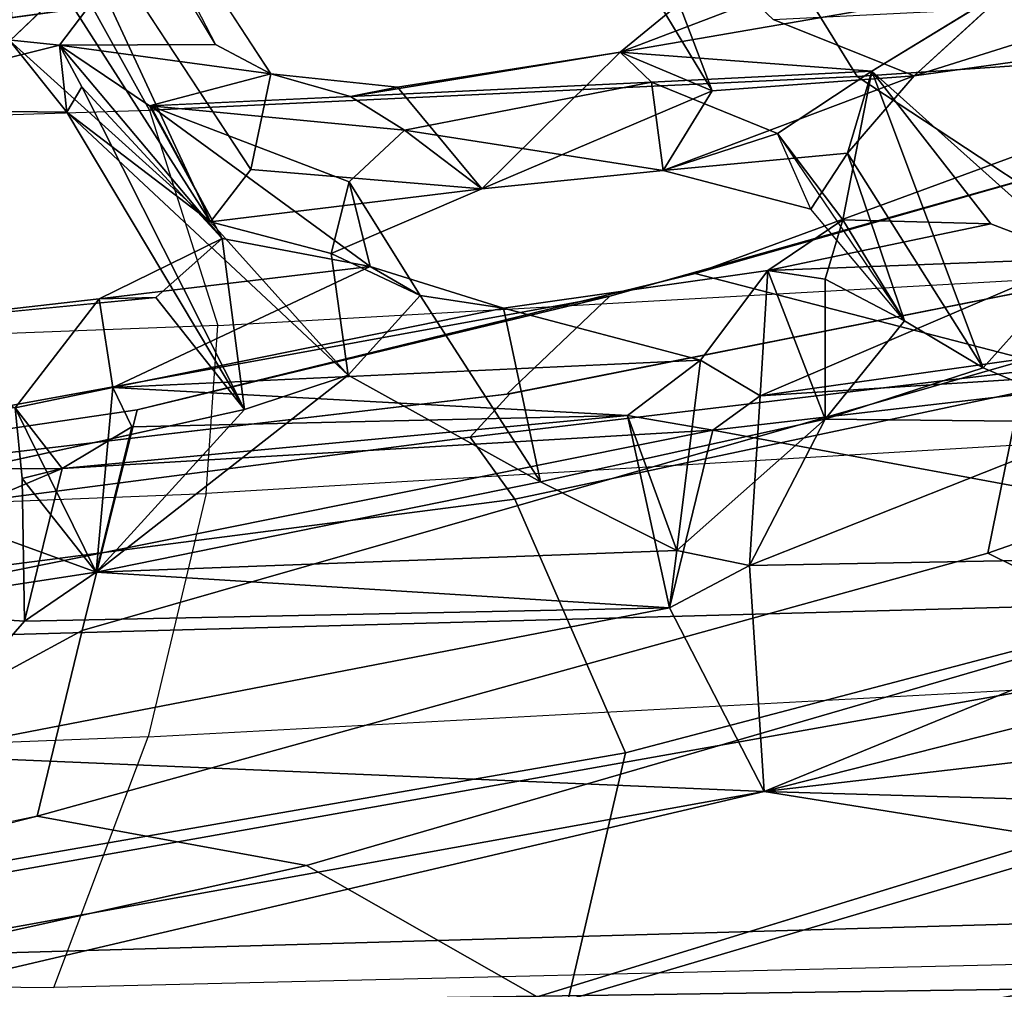
# Model space of a CAD drawing. Units: inches. Extents: x -27 to 183, y -6 to 68.
# Drawn here: x 34 to 35, y 13 to 14 of the extents above; entities that cross this region are included whole.
import ezdxf

# ---------------------------------------------------------------- set-up
doc = ezdxf.new("R2010")
doc.units = ezdxf.units.IN
doc.header["$MEASUREMENT"] = 0
for name, color, linetype in [('SEAT-BACK', 5, 'Continuous'), ('SEAT-BACKFABRIC', 5, 'Continuous'), ('SEAT-FRAME', 5, 'Continuous')]:
    doc.layers.add(name, color=color, linetype=linetype)

# ---------------------------------------------------------------- blocks, each defined once
blk = doc.blocks.new('1MIRRA2_ARMS_ADJLUMBAR_BFLY_0T')
at = {"layer": 'SEAT-BACK'}
for points in [[(-11.0938, -2.777, 39.975), (-11.0938, -2.777, 39.975), (-11.1673, -1.8706, 40.0249), (-11.2294, -4.3029, 40.4547)], [(-10.0189, -1.9864, 15.6541), (-10.0189, -1.9864, 15.6541), (-9.7121, -4.2369, 16.0076), (-9.6964, -3.3593, 16.0008)], [(-10.4199, -3.5789, 39.4273), (-10.4199, -3.5789, 39.4273), (-10.4225, -2.7434, 39.1805), (-10.6571, -3.0174, 39.688)], [(-10.338, -3.5156, 39.2571), (-10.338, -3.5156, 39.2571), (-10.4225, -2.7434, 39.1805), (-10.4199, -3.5789, 39.4273)], [(-11.2294, -4.3029, 40.4547), (-11.2294, -4.3029, 40.4547), (-11.0156, -5.5175, 40.5264), (-11.0938, -2.777, 39.975)], [(-10.5858, -5.632, 40.2575), (-10.5858, -5.632, 40.2575), (-11.0938, -2.777, 39.975), (-11.0156, -5.5175, 40.5264)], [(-11.0938, -2.777, 39.975), (-11.0938, -2.777, 39.975), (-10.5858, -5.632, 40.2575), (-10.6571, -3.0174, 39.688)], [(-10.6571, -3.0174, 39.688), (-10.6571, -3.0174, 39.688), (-10.368, -4.4566, 39.5976), (-10.4199, -3.5789, 39.4273)], [(-10.6571, -3.0174, 39.688), (-10.6571, -3.0174, 39.688), (-10.5858, -5.632, 40.2575), (-10.368, -4.4566, 39.5976)], [(-9.935, -3.2286, 37.3607), (-9.935, -3.2286, 37.3607), (-9.9389, -3.585, 37.4805), (-9.8484, -3.5755, 37.5349)], [(-9.9389, -3.585, 37.4805), (-9.9389, -3.585, 37.4805), (-9.935, -3.2286, 37.3607), (-9.8424, -3.5082, 37.1247)], [(-9.8241, -3.3412, 37.4032), (-9.8241, -3.3412, 37.4032), (-9.935, -3.2286, 37.3607), (-9.8484, -3.5755, 37.5349)], [(-11.1453, -3.291, 39.8316), (-11.1453, -3.291, 39.8316), (-11.1047, -6.084, 40.3768), (-11.2438, -4.1012, 40.0221)], [(-11.1047, -6.084, 40.3768), (-11.1047, -6.084, 40.3768), (-11.1453, -3.291, 39.8316), (-10.8554, -4.5258, 39.8612)], [(-10.8554, -4.5258, 39.8612), (-10.8554, -4.5258, 39.8612), (-11.1453, -3.291, 39.8316), (-11.066, -3.3616, 39.7743)], [(-10.6102, -3.2937, 39.2274), (-10.6102, -3.2937, 39.2274), (-10.6255, -3.528, 39.3162), (-10.8064, -3.3702, 39.5315)], [(-10.6102, -3.2937, 39.2274), (-10.6102, -3.2937, 39.2274), (-10.5596, -3.6247, 39.2207), (-10.6255, -3.528, 39.3162)], [(-10.4504, -3.3238, 38.9225), (-10.4504, -3.3238, 38.9225), (-10.5596, -3.6247, 39.2207), (-10.6102, -3.2937, 39.2274)], [(-10.2291, -3.2938, 38.9158), (-10.2291, -3.2938, 38.9158), (-10.338, -3.5156, 39.2571), (-10.1907, -3.6287, 38.9344)], [(-10.189, -3.7051, 38.7965), (-10.189, -3.7051, 38.7965), (-10.2291, -3.2938, 38.9158), (-10.1907, -3.6287, 38.9344)], [(-10.5596, -3.6247, 39.2207), (-10.5596, -3.6247, 39.2207), (-10.4504, -3.3238, 38.9225), (-10.34, -3.8247, 38.795)], [(-9.8241, -3.3412, 37.4032), (-9.8241, -3.3412, 37.4032), (-9.8484, -3.5755, 37.5349), (-9.6927, -3.6932, 37.0942)], [(-9.713, -3.518, 36.9747), (-9.713, -3.518, 36.9747), (-9.8241, -3.3412, 37.4032), (-9.6927, -3.6932, 37.0942)], [(-10.8554, -4.5258, 39.8612), (-10.8554, -4.5258, 39.8612), (-11.066, -3.3616, 39.7743), (-10.8064, -3.3702, 39.5315)], [(-10.8554, -4.5258, 39.8612), (-10.8554, -4.5258, 39.8612), (-10.8064, -3.3702, 39.5315), (-10.6079, -4.398, 39.5181)], [(-10.6255, -3.528, 39.3162), (-10.6255, -3.528, 39.3162), (-10.6079, -4.398, 39.5181), (-10.8064, -3.3702, 39.5315)], [(-10.338, -3.5156, 39.2571), (-10.338, -3.5156, 39.2571), (-10.433, -3.5251, 39.3521), (-10.5596, -3.6247, 39.2207)], [(-10.3102, -3.6472, 39.2471), (-10.3102, -3.6472, 39.2471), (-10.338, -3.5156, 39.2571), (-10.5596, -3.6247, 39.2207)], [(-10.338, -3.5156, 39.2571), (-10.338, -3.5156, 39.2571), (-10.4199, -3.5789, 39.4273), (-10.433, -3.5251, 39.3521)], [(-10.3102, -3.6472, 39.2471), (-10.3102, -3.6472, 39.2471), (-10.1907, -3.6287, 38.9344), (-10.338, -3.5156, 39.2571)], [(-10.0868, -3.7791, 37.978), (-10.0868, -3.7791, 37.978), (-9.8424, -3.5082, 37.1247), (-9.7743, -3.5795, 36.8943)], [(-9.9389, -3.585, 37.4805), (-9.9389, -3.585, 37.4805), (-9.8424, -3.5082, 37.1247), (-10.0868, -3.7791, 37.978)], [(-10.4199, -3.5789, 39.4273), (-10.4199, -3.5789, 39.4273), (-10.6255, -3.528, 39.3162), (-10.433, -3.5251, 39.3521)], [(-10.6255, -3.528, 39.3162), (-10.6255, -3.528, 39.3162), (-10.5596, -3.6247, 39.2207), (-10.433, -3.5251, 39.3521)], [(-10.6079, -4.398, 39.5181), (-10.6079, -4.398, 39.5181), (-10.6255, -3.528, 39.3162), (-10.5596, -3.6247, 39.2207)], [(-10.016, -3.8334, 37.8041), (-10.016, -3.8334, 37.8041), (-10.0868, -3.7791, 37.978), (-9.5645, -3.5366, 36.1742)], [(-10.0868, -3.7791, 37.978), (-10.0868, -3.7791, 37.978), (-9.7743, -3.5795, 36.8943), (-9.5645, -3.5366, 36.1742)], [(-10.4199, -3.5789, 39.4273), (-10.4199, -3.5789, 39.4273), (-10.3482, -4.3414, 39.5183), (-10.3635, -3.6727, 39.3212)], [(-10.368, -4.4566, 39.5976), (-10.368, -4.4566, 39.5976), (-10.3482, -4.3414, 39.5183), (-10.4199, -3.5789, 39.4273)], [(-9.9048, -3.6055, 37.651), (-9.9048, -3.6055, 37.651), (-9.9389, -3.585, 37.4805), (-10.34, -3.8247, 38.795)], [(-10.34, -3.8247, 38.795), (-10.34, -3.8247, 38.795), (-9.9389, -3.585, 37.4805), (-10.2939, -3.9647, 38.7367)], [(-9.9389, -3.585, 37.4805), (-9.9389, -3.585, 37.4805), (-10.0868, -3.7791, 37.978), (-10.2939, -3.9647, 38.7367)], [(-9.8484, -3.5755, 37.5349), (-9.8484, -3.5755, 37.5349), (-10.1092, -3.7948, 38.653), (-9.9301, -3.6969, 37.9417)], [(-10.1092, -3.7948, 38.653), (-10.1092, -3.7948, 38.653), (-9.8484, -3.5755, 37.5349), (-9.9048, -3.6055, 37.651)], [(-9.8484, -3.5755, 37.5349), (-9.8484, -3.5755, 37.5349), (-9.9389, -3.585, 37.4805), (-9.9048, -3.6055, 37.651)], [(-9.8484, -3.5755, 37.5349), (-9.8484, -3.5755, 37.5349), (-9.9301, -3.6969, 37.9417), (-9.8873, -3.8603, 37.7845)], [(-9.8873, -3.8603, 37.7845), (-9.8873, -3.8603, 37.7845), (-9.8477, -3.7857, 37.6439), (-9.8484, -3.5755, 37.5349)], [(-9.8477, -3.7857, 37.6439), (-9.8477, -3.7857, 37.6439), (-9.6927, -3.6932, 37.0942), (-9.8484, -3.5755, 37.5349)], [(-9.4825, -3.5969, 36.2097), (-9.4825, -3.5969, 36.2097), (-9.8477, -3.7857, 37.6439), (-9.8873, -3.8603, 37.7845)], [(-9.9048, -3.6055, 37.651), (-9.9048, -3.6055, 37.651), (-10.34, -3.8247, 38.795), (-10.1092, -3.7948, 38.653)], [(-10.6079, -4.398, 39.5181), (-10.6079, -4.398, 39.5181), (-10.5596, -3.6247, 39.2207), (-10.5305, -4.4078, 39.3894)], [(-10.5596, -3.6247, 39.2207), (-10.5596, -3.6247, 39.2207), (-10.2939, -3.9647, 38.7367), (-10.4377, -4.2243, 39.1543)], [(-10.5305, -4.4078, 39.3894), (-10.5305, -4.4078, 39.3894), (-10.5596, -3.6247, 39.2207), (-10.4377, -4.2243, 39.1543)], [(-10.5596, -3.6247, 39.2207), (-10.5596, -3.6247, 39.2207), (-10.3635, -3.6727, 39.3212), (-10.3102, -3.6472, 39.2471)], [(-10.2939, -3.9647, 38.7367), (-10.2939, -3.9647, 38.7367), (-10.5596, -3.6247, 39.2207), (-10.34, -3.8247, 38.795)], [(-10.1469, -3.9945, 38.9109), (-10.1469, -3.9945, 38.9109), (-10.1907, -3.6287, 38.9344), (-10.3102, -3.6472, 39.2471)], [(-10.1469, -3.9945, 38.9109), (-10.1469, -3.9945, 38.9109), (-10.1092, -3.7948, 38.653), (-10.1907, -3.6287, 38.9344)], [(-10.1907, -3.6287, 38.9344), (-10.1907, -3.6287, 38.9344), (-10.1092, -3.7948, 38.653), (-10.189, -3.7051, 38.7965)], [(-10.3482, -4.3414, 39.5183), (-10.3482, -4.3414, 39.5183), (-10.3102, -3.6472, 39.2471), (-10.3635, -3.6727, 39.3212)], [(-10.3482, -4.3414, 39.5183), (-10.3482, -4.3414, 39.5183), (-10.2736, -4.4399, 39.4072), (-10.3102, -3.6472, 39.2471)], [(-10.1469, -3.9945, 38.9109), (-10.1469, -3.9945, 38.9109), (-10.3102, -3.6472, 39.2471), (-10.2032, -4.1741, 39.1362)], [(-10.2032, -4.1741, 39.1362), (-10.2032, -4.1741, 39.1362), (-10.3102, -3.6472, 39.2471), (-10.2736, -4.4399, 39.4072)], [(-10.1092, -3.7948, 38.653), (-10.1092, -3.7948, 38.653), (-10.34, -3.8247, 38.795), (-10.189, -3.7051, 38.7965)], [(-10.1469, -3.9945, 38.9109), (-10.1469, -3.9945, 38.9109), (-10.033, -3.9659, 38.3033), (-9.9301, -3.6981, 37.9419)], [(-10.1092, -3.7948, 38.653), (-10.1092, -3.7948, 38.653), (-10.1469, -3.9945, 38.9109), (-9.9301, -3.6981, 37.9419)], [(-9.9632, -4.0405, 38.1289), (-9.9632, -4.0405, 38.1289), (-9.9301, -3.6981, 37.9419), (-10.033, -3.9659, 38.3033)], [(-9.9301, -3.6981, 37.9419), (-9.9301, -3.6981, 37.9419), (-9.9632, -4.0405, 38.1289), (-9.9178, -3.9678, 37.9898)], [(-9.9301, -3.6969, 37.9417), (-9.9301, -3.6969, 37.9417), (-9.9178, -3.9678, 37.9898), (-9.8873, -3.8603, 37.7845)], [(-10.2939, -3.9647, 38.7367), (-10.2939, -3.9647, 38.7367), (-10.0868, -3.7791, 37.978), (-10.1297, -3.9417, 38.2816)], [(-10.0425, -4.1449, 37.9504), (-10.0425, -4.1449, 37.9504), (-10.1297, -3.9417, 38.2816), (-10.0868, -3.7791, 37.978)], [(-10.0868, -3.7791, 37.978), (-10.0868, -3.7791, 37.978), (-10.016, -3.8334, 37.8041), (-10.0425, -4.1449, 37.9504)], [(-9.8873, -3.8603, 37.7845), (-9.8873, -3.8603, 37.7845), (-9.9178, -3.9678, 37.9898), (-9.905, -4.031, 37.8833)], [(-10.1861, -4.0617, 38.9448), (-10.1861, -4.0617, 38.9448), (-10.2939, -3.9647, 38.7367), (-10.1297, -3.9417, 38.2816)], [(-10.033, -3.9659, 38.3033), (-10.033, -3.9659, 38.3033), (-10.1861, -4.0617, 38.9448), (-10.1297, -3.9417, 38.2816)], [(-10.1861, -4.0617, 38.9448), (-10.1861, -4.0617, 38.9448), (-10.4377, -4.2243, 39.1543), (-10.2939, -3.9647, 38.7367)], [(-10.1861, -4.0617, 38.9448), (-10.1861, -4.0617, 38.9448), (-10.033, -3.9659, 38.3033), (-10.1469, -3.9945, 38.9109)], [(-9.9632, -4.0405, 38.1289), (-9.9632, -4.0405, 38.1289), (-9.8985, -4.3737, 38.0635), (-9.9178, -3.9678, 37.9898)], [(-9.8579, -4.3316, 37.8285), (-9.8579, -4.3316, 37.8285), (-9.9178, -3.9678, 37.9898), (-9.8985, -4.3737, 38.0635)], [(-9.8579, -4.3316, 37.8285), (-9.8579, -4.3316, 37.8285), (-9.905, -4.031, 37.8833), (-9.9178, -3.9678, 37.9898)], [(-10.1469, -3.9945, 38.9109), (-10.1469, -3.9945, 38.9109), (-10.2032, -4.1741, 39.1362), (-10.1861, -4.0617, 38.9448)], [(-10.0425, -4.1449, 37.9504), (-10.0425, -4.1449, 37.9504), (-9.905, -4.031, 37.8833), (-9.8579, -4.3316, 37.8285)], [(-10.0425, -4.1449, 37.9504), (-10.0425, -4.1449, 37.9504), (-10.0175, -4.3897, 38.0085), (-9.9632, -4.0405, 38.1289)], [(-9.9632, -4.0405, 38.1289), (-9.9632, -4.0405, 38.1289), (-10.0175, -4.3897, 38.0085), (-9.8985, -4.3737, 38.0635)], [(-10.2032, -4.1741, 39.1362), (-10.2032, -4.1741, 39.1362), (-10.4377, -4.2243, 39.1543), (-10.1861, -4.0617, 38.9448)], [(-11.1047, -6.084, 40.3768), (-11.1047, -6.084, 40.3768), (-11.1901, -6.9192, 40.5749), (-11.2438, -4.1012, 40.0221)], [(-10.0425, -4.1449, 37.9504), (-10.0425, -4.1449, 37.9504), (-9.91, -4.4555, 37.6677), (-10.0175, -4.3897, 38.0085)], [(-10.0425, -4.1449, 37.9504), (-10.0425, -4.1449, 37.9504), (-9.8579, -4.3316, 37.8285), (-9.91, -4.4555, 37.6677)], [(-10.2032, -4.1741, 39.1362), (-10.2032, -4.1741, 39.1362), (-10.2736, -4.4399, 39.4072), (-10.1526, -4.5309, 39.1112)], [(-10.5305, -4.4078, 39.3894), (-10.5305, -4.4078, 39.3894), (-10.4377, -4.2243, 39.1543), (-10.3531, -4.6081, 39.0821)], [(-10.8732, -7.1486, 40.8273), (-10.8732, -7.1486, 40.8273), (-11.2294, -4.3029, 40.4547), (-11.1988, -6.3178, 40.8101)], [(-11.0156, -5.5175, 40.5264), (-11.0156, -5.5175, 40.5264), (-11.2294, -4.3029, 40.4547), (-10.8732, -7.1486, 40.8273)], [(-10.368, -4.4566, 39.5976), (-10.368, -4.4566, 39.5976), (-10.6079, -4.398, 39.5181), (-10.3482, -4.3414, 39.5183)], [(-10.3482, -4.3414, 39.5183), (-10.3482, -4.3414, 39.5183), (-10.6079, -4.398, 39.5181), (-10.5305, -4.4078, 39.3894)], [(-10.5305, -4.4078, 39.3894), (-10.5305, -4.4078, 39.3894), (-10.2736, -4.4399, 39.4072), (-10.3482, -4.3414, 39.5183)], [(-9.91, -4.4555, 37.6677), (-9.91, -4.4555, 37.6677), (-9.8579, -4.3316, 37.8285), (-9.7928, -4.411, 37.5849)], [(-9.8835, -4.6711, 38.0752), (-9.8835, -4.6711, 38.0752), (-9.8579, -4.3316, 37.8285), (-9.8985, -4.3737, 38.0635)], [(-9.8579, -4.3316, 37.8285), (-9.8579, -4.3316, 37.8285), (-9.8835, -4.6711, 38.0752), (-9.7655, -4.8637, 37.693)], [(-9.8579, -4.3316, 37.8285), (-9.8579, -4.3316, 37.8285), (-9.7205, -4.6914, 37.521), (-9.7928, -4.411, 37.5849)], [(-9.7205, -4.6914, 37.521), (-9.7205, -4.6914, 37.521), (-9.8579, -4.3316, 37.8285), (-9.7655, -4.8637, 37.693)], [(-9.9677, -4.5437, 38.2945), (-9.9677, -4.5437, 38.2945), (-9.8985, -4.3737, 38.0635), (-10.0175, -4.3897, 38.0085)], [(-9.9677, -4.5437, 38.2945), (-9.9677, -4.5437, 38.2945), (-9.8835, -4.6711, 38.0752), (-9.8985, -4.3737, 38.0635)], [(-9.9677, -4.5437, 38.2945), (-9.9677, -4.5437, 38.2945), (-10.0175, -4.3897, 38.0085), (-10.0699, -4.5889, 38.2601)], [(-10.0175, -4.3897, 38.0085), (-10.0175, -4.3897, 38.0085), (-9.9943, -4.6383, 38.0098), (-10.0699, -4.5889, 38.2601)], [(-9.89, -4.728, 37.7195), (-9.89, -4.728, 37.7195), (-9.9943, -4.6383, 38.0098), (-10.0175, -4.3897, 38.0085)], [(-9.91, -4.4555, 37.6677), (-9.91, -4.4555, 37.6677), (-9.89, -4.728, 37.7195), (-10.0175, -4.3897, 38.0085)], [(-10.6079, -4.398, 39.5181), (-10.6079, -4.398, 39.5181), (-10.5505, -4.506, 39.4548), (-10.8554, -4.5258, 39.8612)], [(-10.5505, -4.506, 39.4548), (-10.5505, -4.506, 39.4548), (-10.5305, -4.4078, 39.3894), (-10.3531, -4.6081, 39.0821)], [(-10.1526, -4.5309, 39.1112), (-10.1526, -4.5309, 39.1112), (-10.2736, -4.4399, 39.4072), (-10.3215, -4.5204, 39.5008)], [(-10.368, -4.4566, 39.5976), (-10.368, -4.4566, 39.5976), (-10.5858, -5.632, 40.2575), (-10.2737, -5.2685, 39.6826)], [(-10.3215, -4.5204, 39.5008), (-10.3215, -4.5204, 39.5008), (-10.368, -4.4566, 39.5976), (-10.2737, -5.2685, 39.6826)], [(-10.5357, -5.3067, 39.667), (-10.5357, -5.3067, 39.667), (-10.8554, -4.5258, 39.8612), (-10.5505, -4.506, 39.4548)], [(-10.3574, -4.994, 39.2216), (-10.3574, -4.994, 39.2216), (-10.5357, -5.3067, 39.667), (-10.5505, -4.506, 39.4548)], [(-10.5505, -4.506, 39.4548), (-10.5505, -4.506, 39.4548), (-10.3531, -4.6081, 39.0821), (-10.3574, -4.994, 39.2216)], [(-10.8554, -4.5258, 39.8612), (-10.8554, -4.5258, 39.8612), (-10.9131, -6.5153, 40.3506), (-11.1047, -6.084, 40.3768)], [(-10.6316, -6.4498, 40.0899), (-10.6316, -6.4498, 40.0899), (-10.9131, -6.5153, 40.3506), (-10.8554, -4.5258, 39.8612)], [(-10.5357, -5.3067, 39.667), (-10.5357, -5.3067, 39.667), (-10.448, -6.1306, 39.7721), (-10.8554, -4.5258, 39.8612)], [(-10.8554, -4.5258, 39.8612), (-10.8554, -4.5258, 39.8612), (-10.448, -6.1306, 39.7721), (-10.6316, -6.4498, 40.0899)], [(-10.2047, -5.3506, 39.5539), (-10.2047, -5.3506, 39.5539), (-10.1365, -4.9532, 39.2181), (-10.3215, -4.5204, 39.5008)], [(-10.1526, -4.5309, 39.1112), (-10.1526, -4.5309, 39.1112), (-10.3215, -4.5204, 39.5008), (-10.1365, -4.9532, 39.2181)], [(-10.3215, -4.5204, 39.5008), (-10.3215, -4.5204, 39.5008), (-10.2737, -5.2685, 39.6826), (-10.2047, -5.3506, 39.5539)], [(-10.3531, -4.6081, 39.0821), (-10.3531, -4.6081, 39.0821), (-10.1526, -4.5309, 39.1112), (-10.1643, -4.6079, 38.9818)], [(-10.1643, -4.6079, 38.9818), (-10.1643, -4.6079, 38.9818), (-10.1526, -4.5309, 39.1112), (-10.0841, -4.6318, 38.821)], [(-10.0896, -4.8317, 39.0454), (-10.0896, -4.8317, 39.0454), (-10.0841, -4.6318, 38.821), (-10.1526, -4.5309, 39.1112)], [(-10.0896, -4.8317, 39.0454), (-10.0896, -4.8317, 39.0454), (-10.1526, -4.5309, 39.1112), (-10.1365, -4.9532, 39.2181)], [(-9.7883, -5.0515, 37.4734), (-9.7883, -5.0515, 37.4734), (-9.89, -4.728, 37.7195), (-9.8139, -4.5379, 37.3736)], [(-10.2203, -4.715, 38.7552), (-10.2203, -4.715, 38.7552), (-10.0841, -4.6318, 38.821), (-9.9677, -4.5437, 38.2945)], [(-9.9677, -4.5437, 38.2945), (-9.9677, -4.5437, 38.2945), (-10.0841, -4.6318, 38.821), (-9.8835, -4.6711, 38.0752)], [(-10.0699, -4.5889, 38.2601), (-10.0699, -4.5889, 38.2601), (-9.9943, -4.6383, 38.0098), (-10.2203, -4.715, 38.7552)], [(-10.3574, -4.994, 39.2216), (-10.3574, -4.994, 39.2216), (-10.3531, -4.6081, 39.0821), (-10.2837, -4.8214, 38.9902)], [(-10.3531, -4.6081, 39.0821), (-10.3531, -4.6081, 39.0821), (-10.1643, -4.6079, 38.9818), (-10.2203, -4.715, 38.7552)], [(-10.2203, -4.715, 38.7552), (-10.2203, -4.715, 38.7552), (-10.2837, -4.8214, 38.9902), (-10.3531, -4.6081, 39.0821)], [(-10.0841, -4.6318, 38.821), (-10.0841, -4.6318, 38.821), (-10.2203, -4.715, 38.7552), (-10.1643, -4.6079, 38.9818)], [(-10.0896, -4.8317, 39.0454), (-10.0896, -4.8317, 39.0454), (-9.8835, -4.6711, 38.0752), (-10.0841, -4.6318, 38.821)], [(-9.8835, -4.6711, 38.0752), (-9.8835, -4.6711, 38.0752), (-10.2837, -4.8214, 38.9902), (-9.9943, -4.6383, 38.0098)], [(-10.2837, -4.8214, 38.9902), (-10.2837, -4.8214, 38.9902), (-10.2203, -4.715, 38.7552), (-9.9943, -4.6383, 38.0098)], [(-10.1365, -4.9532, 39.2181), (-10.1365, -4.9532, 39.2181), (-10.2837, -4.8214, 38.9902), (-9.8835, -4.6711, 38.0752)], [(-10.1365, -4.9532, 39.2181), (-10.1365, -4.9532, 39.2181), (-9.8835, -4.6711, 38.0752), (-10.0896, -4.8317, 39.0454)], [(-9.827, -5.1809, 37.698), (-9.827, -5.1809, 37.698), (-9.89, -4.728, 37.7195), (-9.7883, -5.0515, 37.4734)], [(-9.7655, -4.8637, 37.693), (-9.7655, -4.8637, 37.693), (-9.89, -4.728, 37.7195), (-9.827, -5.1809, 37.698)], [(-10.1365, -4.9532, 39.2181), (-10.1365, -4.9532, 39.2181), (-10.3574, -4.994, 39.2216), (-10.2837, -4.8214, 38.9902)]]:
    blk.add_3dface(points, dxfattribs=at)
for points, invisible_edges in [([(-9.7121, -4.2369, 16.0076), (-9.7121, -4.2369, 16.0076), (-10.0189, -1.9864, 15.6541), (-9.8086, -3.1124, 15.584)], 4), ([(-10.2291, -3.2938, 38.9158), (-10.2291, -3.2938, 38.9158), (-10.189, -3.7051, 38.7965), (-10.4504, -3.3238, 38.9225)], 4), ([(-10.34, -3.8247, 38.795), (-10.34, -3.8247, 38.795), (-10.4504, -3.3238, 38.9225), (-10.189, -3.7051, 38.7965)], 4), ([(-9.8424, -3.5082, 37.1247), (-9.8424, -3.5082, 37.1247), (-9.713, -3.518, 36.9747), (-9.7743, -3.5795, 36.8943)], 4), ([(-10.3635, -3.6727, 39.3212), (-10.3635, -3.6727, 39.3212), (-10.6255, -3.528, 39.3162), (-10.4199, -3.5789, 39.4273)], 2), ([(-10.3635, -3.6727, 39.3212), (-10.3635, -3.6727, 39.3212), (-10.5596, -3.6247, 39.2207), (-10.6255, -3.528, 39.3162)], 9), ([(-10.016, -3.8334, 37.8041), (-10.016, -3.8334, 37.8041), (-9.5645, -3.5366, 36.1742), (-9.4825, -3.5969, 36.2097)], 9), ([(-9.4825, -3.5969, 36.2097), (-9.4825, -3.5969, 36.2097), (-9.8873, -3.8603, 37.7845), (-10.016, -3.8334, 37.8041)], 9), ([(-10.016, -3.8334, 37.8041), (-10.016, -3.8334, 37.8041), (-9.905, -4.031, 37.8833), (-10.0425, -4.1449, 37.9504)], 2), ([(-10.016, -3.8334, 37.8041), (-10.016, -3.8334, 37.8041), (-9.8873, -3.8603, 37.7845), (-9.905, -4.031, 37.8833)], 9), ([(-10.0425, -4.1449, 37.9504), (-10.0425, -4.1449, 37.9504), (-9.9632, -4.0405, 38.1289), (-10.1297, -3.9417, 38.2816)], 4), ([(-9.9632, -4.0405, 38.1289), (-9.9632, -4.0405, 38.1289), (-10.033, -3.9659, 38.3033), (-10.1297, -3.9417, 38.2816)], 9), ([(-10.4377, -4.2243, 39.1543), (-10.4377, -4.2243, 39.1543), (-10.2032, -4.1741, 39.1362), (-10.1526, -4.5309, 39.1112)], 9), ([(-9.5009, -4.2077, 36.1779), (-9.5009, -4.2077, 36.1779), (-9.8139, -4.5379, 37.3736), (-9.91, -4.4555, 37.6677)], 4), ([(-9.5009, -4.2077, 36.1779), (-9.5009, -4.2077, 36.1779), (-9.91, -4.4555, 37.6677), (-9.7928, -4.411, 37.5849)], 9), ([(-10.1526, -4.5309, 39.1112), (-10.1526, -4.5309, 39.1112), (-10.3531, -4.6081, 39.0821), (-10.4377, -4.2243, 39.1543)], 9), ([(-10.6079, -4.398, 39.5181), (-10.6079, -4.398, 39.5181), (-10.368, -4.4566, 39.5976), (-10.5505, -4.506, 39.4548)], 4), ([(-10.5305, -4.4078, 39.3894), (-10.5305, -4.4078, 39.3894), (-10.5505, -4.506, 39.4548), (-10.3215, -4.5204, 39.5008)], 9), ([(-10.5305, -4.4078, 39.3894), (-10.5305, -4.4078, 39.3894), (-10.3215, -4.5204, 39.5008), (-10.2736, -4.4399, 39.4072)], 2), ([(-10.3215, -4.5204, 39.5008), (-10.3215, -4.5204, 39.5008), (-10.5505, -4.506, 39.4548), (-10.368, -4.4566, 39.5976)], 4), ([(-9.8139, -4.5379, 37.3736), (-9.8139, -4.5379, 37.3736), (-9.89, -4.728, 37.7195), (-9.91, -4.4555, 37.6677)], 9), ([(-9.89, -4.728, 37.7195), (-9.89, -4.728, 37.7195), (-9.8835, -4.6711, 38.0752), (-9.9943, -4.6383, 38.0098)], 2), ([(-9.89, -4.728, 37.7195), (-9.89, -4.728, 37.7195), (-9.7655, -4.8637, 37.693), (-9.8835, -4.6711, 38.0752)], 9)]:
    blk.add_3dface(points, dxfattribs=dict(at, invisible_edges=invisible_edges))
at = {"layer": 'SEAT-BACKFABRIC'}
for points in [[(-9.9745, -2.4906, 37.8531), (-9.936, -3.6969, 38.0706), (-9.3588, -3.376, 36.0474), (-9.361, -2.2937, 35.7641)], [(-11.1083, -2.4112, 40.0609), (-11.12, -3.5678, 40.2547), (-10.7818, -3.6949, 40.0563), (-10.8277, -2.53, 39.8629)], [(-10.2268, -3.789, 39.1778), (-10.2712, -2.6233, 38.9609), (-9.9745, -2.4906, 37.8531), (-9.936, -3.6969, 38.0706)], [(-10.7818, -3.6949, 40.0563), (-10.8277, -2.53, 39.8629), (-10.4987, -2.6314, 39.4962), (-10.4536, -3.7731, 39.6775)], [(-10.4987, -2.6314, 39.4962), (-10.4536, -3.7731, 39.6775), (-10.2268, -3.789, 39.1778), (-10.2712, -2.6233, 38.9609)], [(-9.3588, -3.376, 36.0474), (-9.936, -3.6969, 38.0706), (-9.8907, -4.6514, 38.2463), (-9.2293, -4.2424, 35.8958)], [(-10.7818, -3.6949, 40.0563), (-10.7134, -4.9593, 40.294), (-11.0878, -4.9268, 40.5286), (-11.12, -3.5678, 40.2547)], [(-10.3743, -5.1013, 39.9332), (-10.4536, -3.7731, 39.6775), (-10.7818, -3.6949, 40.0563), (-10.7134, -4.9593, 40.294)], [(-10.2268, -3.789, 39.1778), (-10.1552, -5.0527, 39.4251), (-9.8907, -4.6514, 38.2463), (-9.936, -3.6969, 38.0706)], [(-10.2268, -3.789, 39.1778), (-10.1552, -5.0527, 39.4251), (-10.3743, -5.1013, 39.9332), (-10.4536, -3.7731, 39.6775)], [(-9.2293, -4.2424, 35.8958), (-9.8907, -4.6514, 38.2463), (-9.8143, -5.7785, 38.4686), (-9.2122, -5.3577, 36.2692)], [(-9.8907, -4.6514, 38.2463), (-10.1552, -5.0527, 39.4251), (-10.102, -5.9286, 39.6078), (-9.8143, -5.7785, 38.4686)]]:
    blk.add_3dface(points, dxfattribs=at)
at = {"layer": 'SEAT-FRAME'}
for points in [[(-11.2105, -2.7573, 31.6202), (-11.3331, -3.2598, 31.5593), (-11.1325, -4.2196, 31.8915), (-10.9553, -3.9083, 32.0205)], [(-10.9553, -3.9083, 32.0205), (-10.889, -3.5453, 31.8819), (-11.0269, -2.8894, 31.6568), (-11.2105, -2.7573, 31.6202)], [(-11.0269, -2.8894, 31.6568), (-10.9486, -3.3074, 31.7958), (-10.889, -3.5453, 31.8819), (-10.6383, -3.6057, 31.4294)], [(-11.0269, -2.8894, 31.6568), (-10.6383, -3.6057, 31.4294), (-10.3407, -3.6799, 31.0442), (-10.4378, -3.0206, 30.698)], [(-10.1871, -4.3175, 31.2052), (-10.4146, -3.0707, 30.6141), (-10.4378, -3.0206, 30.698), (-10.3407, -3.6799, 31.0442)], [(-10.1871, -4.3175, 31.2052), (-10.3196, -4.1788, 31.0055), (-10.4271, -3.2626, 30.6084), (-10.4146, -3.0707, 30.6141)], [(-10.5775, -3.2914, 30.5646), (-10.5041, -3.1579, 30.4822), (-10.3773, -4.1294, 30.9401), (-10.4611, -4.1895, 30.9793)], [(-10.4271, -3.2626, 30.6084), (-10.3189, -4.1826, 31.0071), (-10.3773, -4.1294, 30.9401), (-10.5041, -3.1579, 30.4822)], [(-10.5775, -3.2914, 30.5646), (-10.4611, -4.1895, 30.9793), (-10.8035, -4.3387, 31.3952), (-10.9774, -3.339, 30.9632)], [(-10.8035, -4.3387, 31.3952), (-11.1367, -4.2612, 31.784), (-11.3508, -3.3283, 31.4345), (-10.9774, -3.339, 30.9632)], [(-10.9553, -3.9083, 32.0205), (-10.6312, -5.0241, 32.4469), (-10.5338, -4.8275, 32.3658), (-10.889, -3.5453, 31.8819)], [(-10.5338, -4.8275, 32.3658), (-10.2725, -4.8805, 31.94), (-10.6383, -3.6057, 31.4294), (-10.889, -3.5453, 31.8819)], [(-10.1565, -4.4329, 31.4021), (-10.3407, -3.6799, 31.0442), (-10.6383, -3.6057, 31.4294), (-10.2725, -4.8805, 31.94)], [(-9.9802, -5.0526, 31.4956), (-10.1871, -4.3175, 31.2052), (-10.3407, -3.6799, 31.0442), (-10.1565, -4.4329, 31.4021)], [(-10.6312, -5.0241, 32.4469), (-10.9553, -3.9083, 32.0205), (-11.1325, -4.2196, 31.8915), (-10.9073, -4.9524, 32.1883)], [(-10.2532, -5.169, 31.4033), (-10.4611, -4.1895, 30.9793), (-10.3773, -4.1294, 30.9401)], [(-10.1236, -5.1648, 31.4096), (-10.2532, -5.169, 31.4033), (-10.3773, -4.1294, 30.9401), (-10.3189, -4.1826, 31.0071)], [(-10.1871, -4.3175, 31.2052), (-9.9802, -5.0526, 31.4956), (-10.1236, -5.1648, 31.4096), (-10.3196, -4.1788, 31.0055)], [(-10.2532, -5.169, 31.4033), (-10.5272, -5.3909, 31.8414), (-10.8035, -4.3387, 31.3952), (-10.4611, -4.1895, 30.9793)], [(-11.1367, -4.2612, 31.784), (-10.8654, -5.1762, 32.1418), (-10.9086, -4.948, 32.1866), (-11.1325, -4.2196, 31.8915)], [(-10.8035, -4.3387, 31.3952), (-10.5272, -5.3909, 31.8414), (-10.8654, -5.1762, 32.1418), (-11.1367, -4.2612, 31.784)], [(-10.1565, -4.4329, 31.4021), (-10.2725, -4.8805, 31.94), (-9.7853, -6.1283, 32.4484), (-9.6967, -5.6833, 31.9222)], [(-9.9802, -5.0526, 31.4956), (-10.1565, -4.4329, 31.4021), (-9.6967, -5.6833, 31.9222), (-9.7348, -5.7437, 31.7785)], [(-10.2509, -6.0836, 32.8944), (-10.1317, -5.9729, 32.8498), (-10.5338, -4.8275, 32.3658), (-10.6312, -5.0241, 32.4469)], [(-10.5338, -4.8275, 32.3658), (-10.1317, -5.9729, 32.8498), (-9.7853, -6.1283, 32.4484), (-10.2725, -4.8805, 31.94)], [(-11.2234, -4.8372, 40.0689), (-11.2119, -4.8603, 40.0248), (-11.1173, -5.8328, 40.2061), (-11.1312, -5.8119, 40.2476)]]:
    blk.add_3dface(points, dxfattribs=at)

msp = doc.modelspace()

# ---------------------------------------------------------------- block references
at = {"rotation": 90}
msp.add_blockref('1MIRRA2_ARMS_ADJLUMBAR_BFLY_0T', (30.1195, 23.9891), dxfattribs=at)

doc.saveas('drawing.dxf')
